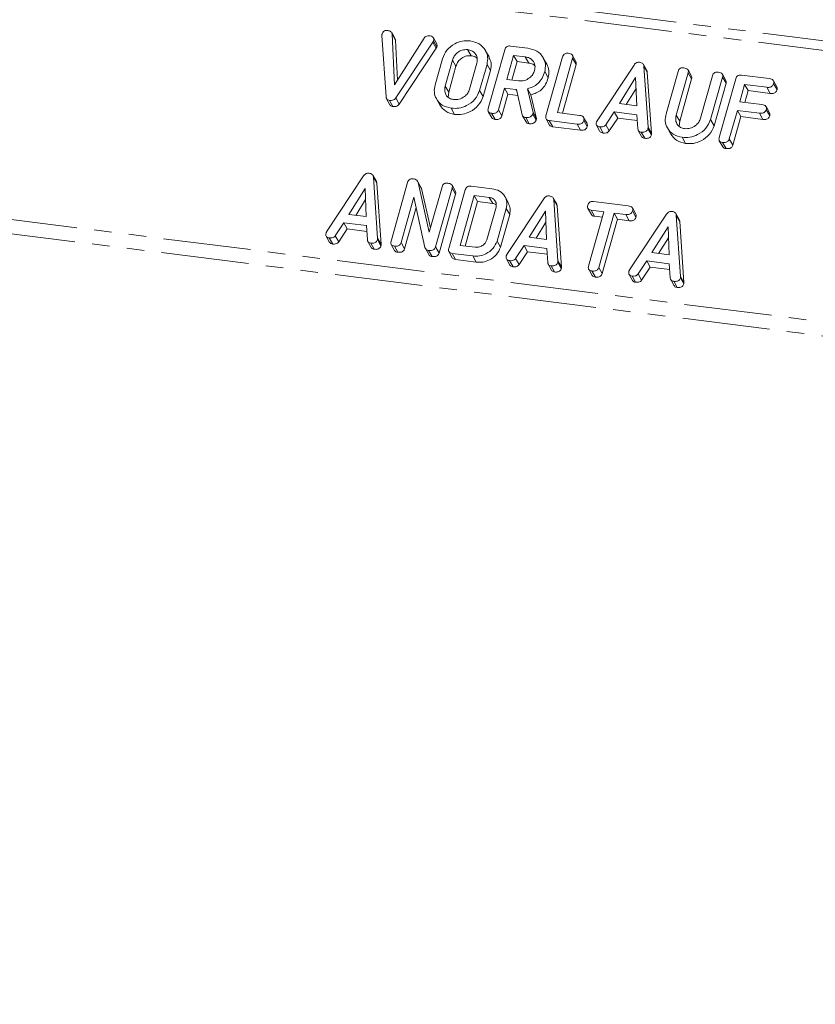
# Model space of a CAD drawing. Units: millimetres. Extents: x -2218 to 5977, y -4130 to -111.
# Drawn here: x -1159 to -1101, y -1032 to -961 of the extents above; entities that cross this region are included whole.
import ezdxf

# ---------------------------------------------------------------- set-up
doc = ezdxf.new("R2010")
doc.units = ezdxf.units.MM
doc.linetypes.add('PHANTOM', pattern=[12.7, 6.35, -1.27, 1.27, -1.27, 1.27, -1.27])

msp = doc.modelspace()

# ---------------------------------------------------------------- linework, layer by layer
at = {"color": 8, "linetype": 'PHANTOM', "lineweight": 18}
for p, q in [((-569.638, -1029), (-1276.811, -939.904)), ((-569.972, -1029.663), (-1277.145, -940.568)), ((-575.327, -1048.667), (-1282.5, -959.572)), ((-575.465, -1049.68), (-1282.639, -960.585)), ((-1129.106, -962.173), (-1128.856, -962.62)), ((-1127.677, -963.486), (-1127.427, -963.932)), ((-1128.208, -965.368), (-1127.958, -965.814)), ((-1123.077, -965.617), (-1123.002, -965.751)), ((-1111.449, -967.474), (-1111.199, -967.921)), ((-1113.495, -968.355), (-1113.245, -968.801)), ((-1133.115, -976.401), (-1132.865, -976.847)), ((-1126.207, -977.69), (-1125.957, -978.136)), ((-1120.033, -978.05), (-1119.783, -978.496)), ((-1111.14, -979.17), (-1110.89, -979.616))]:
    msp.add_line(p, q, dxfattribs=at)
at = {"color": 7, "linetype": 'Continuous', "lineweight": 18}
for p, q in [((-1132.503, -966.14), (-1132.806, -961.707)), ((-1131.842, -961.939), (-1132.092, -961.493)), ((-1132.063, -961.598), (-1131.897, -965.284)), ((-1132.063, -961.598), (-1131.813, -962.044)), ((-1128.819, -962.313), (-1129.069, -961.867)), ((-1131.897, -965.284), (-1129.737, -961.891)), ((-1131.813, -962.044), (-1131.682, -964.947)), ((-1129.106, -962.173), (-1131.8, -966.229)), ((-1129.057, -962.078), (-1128.807, -962.524)), ((-1123.476, -962.463), (-1122.221, -962.621)), ((-1128.856, -962.62), (-1131.55, -966.675)), ((-1126.587, -962.721), (-1126.337, -963.167)), ((-1125.031, -963.252), (-1125.281, -962.806)), ((-1125.089, -966.994), (-1123.887, -962.729)), ((-1123.243, -963.142), (-1123.734, -964.885)), ((-1122.397, -963.249), (-1123.243, -963.142)), ((-1123.243, -963.142), (-1122.993, -963.588)), ((-1122.397, -963.249), (-1122.147, -963.695)), ((-1120.9, -967.522), (-1119.698, -963.257)), ((-1118.723, -963.588), (-1118.973, -963.142)), ((-1128.945, -965.282), (-1128.411, -963.386)), ((-1127.677, -963.486), (-1128.208, -965.368)), ((-1127.427, -963.932), (-1127.958, -965.814)), ((-1126.444, -965.59), (-1125.914, -963.708)), ((-1125.177, -963.794), (-1125.711, -965.689)), ((-1125.177, -963.794), (-1124.927, -964.24)), ((-1122.993, -963.588), (-1123.371, -964.93)), ((-1122.147, -963.695), (-1122.993, -963.588)), ((-1120.842, -963.78), (-1121.092, -963.334)), ((-1118.963, -963.349), (-1120.075, -967.295)), ((-1118.713, -963.795), (-1119.712, -967.34)), ((-1118.963, -963.349), (-1118.713, -963.795)), ((-1117.195, -967.888), (-1114.506, -963.84)), ((-1113.584, -964.241), (-1113.834, -963.795)), ((-1113.798, -963.922), (-1113.495, -968.355)), ((-1113.798, -963.922), (-1113.548, -964.368)), ((-1124.927, -964.24), (-1125.461, -966.135)), ((-1120.987, -964.322), (-1120.737, -964.768)), ((-1113.548, -964.368), (-1113.245, -968.801)), ((-1112.187, -967.393), (-1111.319, -964.313)), ((-1110.584, -964.404), (-1111.449, -967.474)), ((-1110.345, -964.643), (-1110.595, -964.197)), ((-1110.584, -964.404), (-1110.334, -964.85)), ((-1109.685, -967.697), (-1108.82, -964.626)), ((-1108.086, -964.72), (-1108.953, -967.8)), ((-1107.846, -964.958), (-1108.096, -964.512)), ((-1108.086, -964.72), (-1107.836, -965.166)), ((-1106.713, -964.575), (-1104.698, -964.829)), ((-1123.734, -964.885), (-1122.888, -964.991)), ((-1114.396, -964.753), (-1115.573, -966.635)), ((-1114.318, -966.793), (-1114.396, -964.753)), ((-1110.334, -964.85), (-1111.199, -967.921)), ((-1107.836, -965.166), (-1108.703, -968.246)), ((-1108.332, -969.106), (-1107.13, -964.841)), ((-1106.485, -965.253), (-1106.839, -966.508)), ((-1104.875, -965.456), (-1106.485, -965.253)), ((-1106.485, -965.253), (-1106.235, -965.7)), ((-1104.148, -965.425), (-1104.398, -964.979)), ((-1104.388, -965.193), (-1104.138, -965.639)), ((-1127.958, -965.814), (-1127.989, -966.167)), ((-1125.711, -965.689), (-1125.461, -966.135)), ((-1123.91, -965.512), (-1124.355, -967.089)), ((-1123.66, -965.958), (-1124.105, -967.535)), ((-1123.077, -965.617), (-1123.91, -965.512)), ((-1123.91, -965.512), (-1123.66, -965.958)), ((-1122.935, -966.05), (-1123.66, -965.958)), ((-1122.622, -967.447), (-1123.031, -965.621)), ((-1122.242, -965.558), (-1121.825, -967.294)), ((-1122.242, -965.558), (-1121.992, -966.004)), ((-1121.992, -966.004), (-1121.575, -967.74)), ((-1114.366, -965.55), (-1115.083, -966.696)), ((-1106.235, -965.7), (-1106.476, -966.554)), ((-1104.625, -965.902), (-1106.235, -965.7)), ((-1104.875, -965.456), (-1104.625, -965.902)), ((-1132.465, -966.282), (-1132.215, -966.728)), ((-1132.25, -966.41), (-1132, -966.856)), ((-1131.8, -966.229), (-1131.55, -966.675)), ((-1128.846, -966.291), (-1128.596, -966.738)), ((-1115.573, -966.635), (-1114.318, -966.793)), ((-1106.839, -966.508), (-1105.229, -966.711)), ((-1104.679, -967.307), (-1104.929, -966.861)), ((-1127.785, -966.973), (-1127.535, -967.419)), ((-1125.081, -967.22), (-1124.831, -967.666)), ((-1124.845, -967.343), (-1124.595, -967.789)), ((-1124.355, -967.089), (-1124.105, -967.535)), ((-1122.591, -967.523), (-1122.341, -967.969)), ((-1121.825, -967.294), (-1121.855, -967.402)), ((-1121.855, -967.402), (-1121.605, -967.848)), ((-1121.825, -967.294), (-1121.575, -967.74)), ((-1120.075, -967.295), (-1118.465, -967.497)), ((-1115.943, -967.238), (-1116.563, -968.171)), ((-1114.308, -967.444), (-1115.943, -967.238)), ((-1115.943, -967.238), (-1115.693, -967.684)), ((-1114.237, -968.464), (-1114.308, -967.444)), ((-1107.016, -967.135), (-1107.597, -969.198)), ((-1106.766, -967.582), (-1107.347, -969.644)), ((-1105.406, -967.338), (-1107.016, -967.135)), ((-1107.016, -967.135), (-1106.766, -967.582)), ((-1105.156, -967.784), (-1106.766, -967.582)), ((-1105.406, -967.338), (-1105.156, -967.784)), ((-1104.919, -967.075), (-1104.669, -967.521)), ((-1122.359, -967.656), (-1122.109, -968.103)), ((-1121.575, -967.74), (-1121.605, -967.848)), ((-1120.891, -967.747), (-1120.641, -968.194)), ((-1118.641, -968.125), (-1120.656, -967.871)), ((-1120.656, -967.871), (-1120.406, -968.317)), ((-1118.641, -968.125), (-1118.391, -968.571)), ((-1117.915, -968.093), (-1118.165, -967.647)), ((-1118.155, -967.861), (-1117.905, -968.307)), ((-1117.231, -968.208), (-1116.981, -968.654)), ((-1116.563, -968.171), (-1116.313, -968.617)), ((-1115.693, -967.684), (-1116.313, -968.617)), ((-1114.279, -967.862), (-1115.693, -967.684)), ((-1111.199, -967.921), (-1111.232, -968.277)), ((-1108.953, -967.8), (-1108.703, -968.246)), ((-1118.391, -968.571), (-1120.406, -968.317)), ((-1116.999, -968.332), (-1116.749, -968.778)), ((-1114.207, -968.583), (-1113.957, -969.029)), ((-1113.987, -968.711), (-1113.737, -969.157)), ((-1113.502, -968.454), (-1113.252, -968.9)), ((-1112.088, -968.403), (-1111.838, -968.849)), ((-1111.028, -969.084), (-1110.778, -969.53)), ((-1108.323, -969.331), (-1108.073, -969.777)), ((-1108.088, -969.454), (-1107.838, -969.901)), ((-1107.597, -969.198), (-1107.347, -969.644)), ((-1133.204, -972.287), (-1133.454, -971.841)), ((-1136.815, -975.935), (-1134.126, -971.887)), ((-1133.418, -971.968), (-1133.115, -976.401)), ((-1133.418, -971.968), (-1133.168, -972.414)), ((-1133.168, -972.414), (-1132.865, -976.847)), ((-1132.141, -976.624), (-1130.939, -972.359)), ((-1129.967, -972.718), (-1130.217, -972.271)), ((-1130.178, -972.359), (-1129.365, -975.955)), ((-1130.178, -972.359), (-1129.928, -972.806)), ((-1127.466, -973.005), (-1127.716, -972.558)), ((-1134.016, -972.8), (-1135.193, -974.681)), ((-1133.938, -974.839), (-1134.016, -972.8)), ((-1129.978, -972.724), (-1129.928, -972.806)), ((-1129.928, -972.806), (-1129.282, -975.661)), ((-1129.365, -975.955), (-1128.44, -972.674)), ((-1127.705, -972.767), (-1128.907, -977.032)), ((-1127.455, -973.213), (-1128.657, -977.478)), ((-1127.952, -977.152), (-1126.75, -972.887)), ((-1127.705, -972.767), (-1127.455, -973.213)), ((-1126.105, -973.3), (-1127.127, -976.925)), ((-1126.338, -972.621), (-1124.832, -972.811)), ((-1125.012, -973.438), (-1126.105, -973.3)), ((-1126.105, -973.3), (-1125.855, -973.746)), ((-1133.985, -973.597), (-1134.703, -974.743)), ((-1130.481, -973.433), (-1131.406, -976.717)), ((-1129.68, -977.072), (-1130.481, -973.433)), ((-1125.855, -973.746), (-1126.764, -976.97)), ((-1124.762, -973.884), (-1125.855, -973.746)), ((-1125.012, -973.438), (-1124.762, -973.884)), ((-1123.621, -973.855), (-1123.871, -973.409)), ((-1123.733, -977.583), (-1121.044, -973.535)), ((-1120.121, -973.936), (-1120.371, -973.489)), ((-1120.335, -973.616), (-1120.033, -978.05)), ((-1120.335, -973.616), (-1120.085, -974.063)), ((-1117.451, -973.741), (-1114.929, -974.058)), ((-1135.193, -974.681), (-1133.938, -974.839)), ((-1130.316, -974.182), (-1131.156, -977.163)), ((-1125.183, -976.511), (-1124.52, -974.158)), ((-1123.783, -974.242), (-1124.451, -976.612)), ((-1123.533, -974.688), (-1124.201, -977.058)), ((-1123.783, -974.242), (-1123.533, -974.688)), ((-1120.933, -974.448), (-1122.111, -976.329)), ((-1120.855, -976.488), (-1120.933, -974.448)), ((-1120.085, -974.063), (-1119.783, -978.496)), ((-1117.856, -974.247), (-1117.606, -974.693)), ((-1117.809, -978.431), (-1116.698, -974.485)), ((-1116.698, -974.485), (-1117.628, -974.368)), ((-1117.628, -974.368), (-1117.378, -974.814)), ((-1115.963, -974.578), (-1117.075, -978.524)), ((-1115.106, -974.686), (-1115.963, -974.578)), ((-1115.963, -974.578), (-1115.713, -975.024)), ((-1115.106, -974.686), (-1114.856, -975.132)), ((-1114.84, -978.704), (-1112.151, -974.655)), ((-1114.379, -974.654), (-1114.629, -974.208)), ((-1114.619, -974.422), (-1114.369, -974.868)), ((-1111.228, -975.056), (-1111.478, -974.61)), ((-1135.563, -975.284), (-1136.183, -976.218)), ((-1133.927, -975.49), (-1135.563, -975.284)), ((-1135.563, -975.284), (-1135.313, -975.73)), ((-1120.903, -975.245), (-1121.62, -976.391)), ((-1116.81, -974.886), (-1117.378, -974.814)), ((-1115.713, -975.024), (-1116.825, -978.97)), ((-1114.856, -975.132), (-1115.713, -975.024)), ((-1111.442, -974.737), (-1111.14, -979.17)), ((-1111.442, -974.737), (-1111.192, -975.183)), ((-1111.192, -975.183), (-1110.89, -979.616)), ((-1135.313, -975.73), (-1135.933, -976.664)), ((-1133.899, -975.909), (-1135.313, -975.73)), ((-1133.857, -976.511), (-1133.927, -975.49)), ((-1112.04, -975.568), (-1113.218, -977.45)), ((-1111.962, -977.608), (-1112.04, -975.568)), ((-1136.851, -976.255), (-1136.601, -976.701)), ((-1136.619, -976.378), (-1136.369, -976.824)), ((-1136.183, -976.218), (-1135.933, -976.664)), ((-1133.826, -976.63), (-1133.576, -977.076)), ((-1133.607, -976.758), (-1133.357, -977.204)), ((-1133.122, -976.501), (-1132.872, -976.947)), ((-1132.133, -976.85), (-1131.883, -977.296)), ((-1131.406, -976.717), (-1131.156, -977.163)), ((-1124.451, -976.612), (-1124.201, -977.058)), ((-1122.111, -976.329), (-1120.855, -976.488)), ((-1112.01, -976.365), (-1112.727, -977.512)), ((-1131.897, -976.973), (-1131.647, -977.419)), ((-1129.648, -977.145), (-1129.398, -977.592)), ((-1129.414, -977.286), (-1129.164, -977.732)), ((-1128.907, -977.032), (-1128.657, -977.478)), ((-1127.945, -977.377), (-1127.695, -977.823)), ((-1126.207, -977.69), (-1127.713, -977.5)), ((-1127.713, -977.5), (-1127.463, -977.946)), ((-1127.127, -976.925), (-1126.033, -977.062)), ((-1122.48, -976.932), (-1123.1, -977.866)), ((-1122.23, -977.379), (-1122.85, -978.312)), ((-1120.845, -977.139), (-1122.48, -976.932)), ((-1122.48, -976.932), (-1122.23, -977.379)), ((-1120.816, -977.557), (-1122.23, -977.379)), ((-1120.775, -978.159), (-1120.845, -977.139)), ((-1113.218, -977.45), (-1111.962, -977.608)), ((-1125.957, -978.136), (-1127.463, -977.946)), ((-1123.768, -977.903), (-1123.518, -978.349)), ((-1123.537, -978.026), (-1123.287, -978.473)), ((-1123.1, -977.866), (-1122.85, -978.312)), ((-1120.744, -978.278), (-1120.494, -978.724)), ((-1120.039, -978.149), (-1119.789, -978.595)), ((-1113.587, -978.053), (-1114.207, -978.986)), ((-1111.952, -978.259), (-1113.587, -978.053)), ((-1113.587, -978.053), (-1113.337, -978.499)), ((-1111.882, -979.279), (-1111.952, -978.259)), ((-1120.524, -978.406), (-1120.274, -978.852)), ((-1117.8, -978.658), (-1117.55, -979.105)), ((-1117.565, -978.779), (-1117.315, -979.225)), ((-1117.075, -978.524), (-1116.825, -978.97)), ((-1114.207, -978.986), (-1113.957, -979.433)), ((-1113.337, -978.499), (-1113.957, -979.433)), ((-1111.923, -978.677), (-1113.337, -978.499)), ((-1114.875, -979.023), (-1114.625, -979.469)), ((-1114.643, -979.147), (-1114.393, -979.593)), ((-1111.851, -979.398), (-1111.601, -979.844)), ((-1111.631, -979.526), (-1111.381, -979.973)), ((-1111.146, -979.269), (-1110.896, -979.716))]:
    msp.add_line(p, q, dxfattribs=at)
for points, knots in [([(-1132.806, -961.707), (-1132.805, -961.689), (-1132.804, -961.655), (-1132.796, -961.622), (-1132.793, -961.607)], [0, 0, 0, 0, 0.559723, 1, 1, 1, 1]), ([(-1132.793, -961.607), (-1132.777, -961.561), (-1132.745, -961.469), (-1132.632, -961.365), (-1132.499, -961.332), (-1132.421, -961.338), (-1132.382, -961.341)], [0, 0, 0, 0, 0.280563, 0.558408, 0.779003, 1, 1, 1, 1]), ([(-1132.382, -961.341), (-1132.338, -961.348), (-1132.251, -961.363), (-1132.146, -961.419), (-1132.078, -961.502), (-1132.068, -961.566), (-1132.063, -961.598)], [0, 0, 0, 0, 0.280543, 0.560285, 0.780144, 1, 1, 1, 1]), ([(-1129.737, -961.891), (-1129.713, -961.859), (-1129.665, -961.796), (-1129.535, -961.716), (-1129.432, -961.719), (-1129.369, -961.721)], [0, 0, 0, 0, 0.281112, 0.561385, 1, 1, 1, 1]), ([(-1129.369, -961.721), (-1129.315, -961.73), (-1129.208, -961.748), (-1129.078, -961.826), (-1129.032, -961.954), (-1129.049, -962.037), (-1129.057, -962.078)], [0, 0, 0, 0, 0.280887, 0.560236, 0.779793, 1, 1, 1, 1]), ([(-1131.844, -961.941), (-1131.841, -961.944), (-1131.818, -961.972), (-1131.815, -962.011), (-1131.813, -962.044)], [0, 0, 0, 0, 0.12398, 1, 1, 1, 1]), ([(-1129.057, -962.078), (-1129.064, -962.096), (-1129.077, -962.129), (-1129.097, -962.16), (-1129.106, -962.173)], [0, 0, 0, 0, 0.559768, 1, 1, 1, 1]), ([(-1128.807, -962.524), (-1128.814, -962.543), (-1128.827, -962.576), (-1128.847, -962.606), (-1128.856, -962.62)], [0, 0, 0, 0, 0.559768, 1, 1, 1, 1]), ([(-1128.825, -962.316), (-1128.811, -962.343), (-1128.78, -962.408), (-1128.797, -962.482), (-1128.807, -962.524)], [0, 0, 0, 0, 0.435574, 1, 1, 1, 1]), ([(-1128.411, -963.386), (-1128.321, -963.169), (-1128.141, -962.735), (-1127.572, -962.305), (-1126.971, -962.069), (-1126.597, -962.085), (-1126.41, -962.093)], [0, 0, 0, 0, 0.279504, 0.55928, 0.779623, 1, 1, 1, 1]), ([(-1126.41, -962.093), (-1126.177, -962.146), (-1125.713, -962.251), (-1125.29, -962.721), (-1125.083, -963.255), (-1125.145, -963.614), (-1125.177, -963.794)], [0, 0, 0, 0, 0.279907, 0.559537, 0.779815, 1, 1, 1, 1]), ([(-1123.887, -962.729), (-1123.871, -962.683), (-1123.839, -962.591), (-1123.726, -962.487), (-1123.593, -962.454), (-1123.515, -962.46), (-1123.476, -962.463)], [0, 0, 0, 0, 0.280563, 0.558408, 0.779003, 1, 1, 1, 1]), ([(-1126.587, -962.721), (-1126.722, -962.723), (-1126.992, -962.726), (-1127.338, -962.932), (-1127.576, -963.197), (-1127.643, -963.389), (-1127.677, -963.486)], [0, 0, 0, 0, 0.279288, 0.55915, 0.779392, 1, 1, 1, 1]), ([(-1126.337, -963.167), (-1126.472, -963.169), (-1126.742, -963.172), (-1127.088, -963.378), (-1127.326, -963.643), (-1127.393, -963.835), (-1127.427, -963.932)], [0, 0, 0, 0, 0.279288, 0.55915, 0.779392, 1, 1, 1, 1]), ([(-1125.914, -963.708), (-1125.893, -963.577), (-1125.851, -963.316), (-1126.022, -963), (-1126.274, -962.787), (-1126.482, -962.743), (-1126.587, -962.721)], [0, 0, 0, 0, 0.279656, 0.559345, 0.779527, 1, 1, 1, 1]), ([(-1125.894, -963.368), (-1125.939, -963.327), (-1126.058, -963.217), (-1126.23, -963.186), (-1126.337, -963.167)], [0, 0, 0, 0, 0.380857, 1, 1, 1, 1]), ([(-1125.037, -963.254), (-1124.969, -963.402), (-1124.827, -963.708), (-1124.893, -964.059), (-1124.927, -964.24)], [0, 0, 0, 0, 0.48424, 1, 1, 1, 1]), ([(-1121.724, -964.236), (-1121.703, -964.105), (-1121.661, -963.843), (-1121.832, -963.527), (-1122.085, -963.315), (-1122.293, -963.271), (-1122.397, -963.249)], [0, 0, 0, 0, 0.279656, 0.559345, 0.779527, 1, 1, 1, 1]), ([(-1122.221, -962.621), (-1121.988, -962.674), (-1121.523, -962.778), (-1121.1, -963.248), (-1120.894, -963.782), (-1120.956, -964.142), (-1120.987, -964.322)], [0, 0, 0, 0, 0.279907, 0.559537, 0.779815, 1, 1, 1, 1]), ([(-1119.698, -963.257), (-1119.682, -963.21), (-1119.65, -963.117), (-1119.533, -963.014), (-1119.399, -962.982), (-1119.32, -962.988), (-1119.281, -962.992)], [0, 0, 0, 0, 0.28069, 0.558482, 0.779094, 1, 1, 1, 1]), ([(-1119.281, -962.992), (-1119.226, -963.001), (-1119.118, -963.02), (-1118.987, -963.096), (-1118.936, -963.224), (-1118.954, -963.307), (-1118.963, -963.349)], [0, 0, 0, 0, 0.280919, 0.560343, 0.779744, 1, 1, 1, 1]), ([(-1121.705, -963.896), (-1121.75, -963.854), (-1121.868, -963.745), (-1122.041, -963.714), (-1122.147, -963.695)], [0, 0, 0, 0, 0.380857, 1, 1, 1, 1]), ([(-1120.848, -963.782), (-1120.779, -963.93), (-1120.638, -964.236), (-1120.704, -964.587), (-1120.737, -964.768)], [0, 0, 0, 0, 0.48424, 1, 1, 1, 1]), ([(-1118.73, -963.591), (-1118.717, -963.617), (-1118.685, -963.679), (-1118.702, -963.752), (-1118.713, -963.795)], [0, 0, 0, 0, 0.420363, 1, 1, 1, 1]), ([(-1114.506, -963.84), (-1114.481, -963.806), (-1114.429, -963.737), (-1114.326, -963.667), (-1114.216, -963.636), (-1114.15, -963.64), (-1114.118, -963.642)], [0, 0, 0, 0, 0.280377, 0.559971, 0.780006, 1, 1, 1, 1]), ([(-1114.118, -963.642), (-1114.072, -963.65), (-1113.982, -963.666), (-1113.875, -963.729), (-1113.813, -963.821), (-1113.803, -963.888), (-1113.798, -963.922)], [0, 0, 0, 0, 0.280335, 0.559983, 0.779865, 1, 1, 1, 1]), ([(-1122.888, -964.991), (-1122.749, -964.994), (-1122.469, -964.999), (-1122.101, -964.799), (-1121.837, -964.536), (-1121.762, -964.336), (-1121.724, -964.236)], [0, 0, 0, 0, 0.279682, 0.55935, 0.779537, 1, 1, 1, 1]), ([(-1120.987, -964.322), (-1121.041, -964.479), (-1121.148, -964.793), (-1121.455, -965.181), (-1121.841, -965.44), (-1122.108, -965.518), (-1122.242, -965.558)], [0, 0, 0, 0, 0.280365, 0.55984, 0.77977, 1, 1, 1, 1]), ([(-1113.588, -964.243), (-1113.581, -964.252), (-1113.555, -964.288), (-1113.551, -964.333), (-1113.548, -964.368)], [0, 0, 0, 0, 0.246477, 1, 1, 1, 1]), ([(-1111.319, -964.313), (-1111.303, -964.266), (-1111.271, -964.172), (-1111.154, -964.069), (-1111.02, -964.038), (-1110.941, -964.044), (-1110.902, -964.047)], [0, 0, 0, 0, 0.28069, 0.558482, 0.779094, 1, 1, 1, 1]), ([(-1110.902, -964.047), (-1110.848, -964.057), (-1110.739, -964.075), (-1110.608, -964.152), (-1110.558, -964.279), (-1110.575, -964.363), (-1110.584, -964.404)], [0, 0, 0, 0, 0.280919, 0.560343, 0.779744, 1, 1, 1, 1]), ([(-1110.351, -964.646), (-1110.338, -964.672), (-1110.306, -964.735), (-1110.324, -964.808), (-1110.334, -964.85)], [0, 0, 0, 0, 0.420363, 1, 1, 1, 1]), ([(-1108.82, -964.626), (-1108.804, -964.58), (-1108.772, -964.486), (-1108.655, -964.384), (-1108.521, -964.353), (-1108.443, -964.359), (-1108.403, -964.362)], [0, 0, 0, 0, 0.280643, 0.55852, 0.779119, 1, 1, 1, 1]), ([(-1108.403, -964.362), (-1108.349, -964.371), (-1108.24, -964.39), (-1108.108, -964.467), (-1108.06, -964.595), (-1108.077, -964.678), (-1108.086, -964.72)], [0, 0, 0, 0, 0.2809422, 0.5603937, 0.7797625, 1, 1, 1, 1]), ([(-1107.13, -964.841), (-1107.114, -964.794), (-1107.082, -964.7), (-1106.965, -964.597), (-1106.831, -964.565), (-1106.752, -964.572), (-1106.713, -964.575)], [0, 0, 0, 0, 0.28069, 0.558482, 0.779094, 1, 1, 1, 1]), ([(-1127.785, -966.973), (-1128.01, -966.918), (-1128.462, -966.808), (-1128.862, -966.337), (-1129.042, -965.808), (-1128.977, -965.457), (-1128.945, -965.282)], [0, 0, 0, 0, 0.2796164, 0.5593638, 0.7796186, 1, 1, 1, 1]), ([(-1128.208, -965.368), (-1128.231, -965.493), (-1128.278, -965.743), (-1128.137, -966.058), (-1127.906, -966.274), (-1127.707, -966.322), (-1127.608, -966.345)], [0, 0, 0, 0, 0.279945, 0.559259, 0.779759, 1, 1, 1, 1]), ([(-1120.737, -964.768), (-1120.791, -964.925), (-1120.898, -965.239), (-1121.205, -965.627), (-1121.591, -965.886), (-1121.858, -965.965), (-1121.992, -966.004)], [0, 0, 0, 0, 0.280365, 0.55984, 0.77977, 1, 1, 1, 1]), ([(-1107.853, -964.961), (-1107.839, -964.987), (-1107.808, -965.05), (-1107.825, -965.124), (-1107.836, -965.166)], [0, 0, 0, 0, 0.422656, 1, 1, 1, 1]), ([(-1104.388, -965.193), (-1104.4, -965.227), (-1104.424, -965.297), (-1104.5, -965.388), (-1104.656, -965.47), (-1104.785, -965.462), (-1104.875, -965.456)], [0, 0, 0, 0, 0.187429, 0.374616, 0.561334, 1, 1, 1, 1]), ([(-1104.698, -964.829), (-1104.644, -964.838), (-1104.535, -964.856), (-1104.407, -964.938), (-1104.362, -965.068), (-1104.38, -965.151), (-1104.388, -965.193)], [0, 0, 0, 0, 0.280997, 0.560138, 0.779643, 1, 1, 1, 1]), ([(-1104.154, -965.427), (-1104.141, -965.456), (-1104.11, -965.521), (-1104.128, -965.596), (-1104.138, -965.639)], [0, 0, 0, 0, 0.437568, 1, 1, 1, 1]), ([(-1132.25, -966.41), (-1132.289, -966.402), (-1132.368, -966.386), (-1132.476, -966.296), (-1132.493, -966.199), (-1132.503, -966.14)], [0, 0, 0, 0, 0.28068, 0.560904, 1, 1, 1, 1]), ([(-1125.711, -965.689), (-1125.807, -965.91), (-1125.999, -966.352), (-1126.592, -966.781), (-1127.212, -967.002), (-1127.594, -966.983), (-1127.785, -966.973)], [0, 0, 0, 0, 0.279192, 0.559097, 0.779436, 1, 1, 1, 1]), ([(-1127.608, -966.345), (-1127.468, -966.348), (-1127.188, -966.353), (-1126.821, -966.154), (-1126.557, -965.89), (-1126.481, -965.69), (-1126.444, -965.59)], [0, 0, 0, 0, 0.279682, 0.55935, 0.779537, 1, 1, 1, 1]), ([(-1125.461, -966.135), (-1125.557, -966.356), (-1125.749, -966.798), (-1126.342, -967.227), (-1126.962, -967.449), (-1127.344, -967.429), (-1127.535, -967.419)], [0, 0, 0, 0, 0.279192, 0.559097, 0.779436, 1, 1, 1, 1]), ([(-1123.031, -965.621), (-1123.033, -965.621), (-1123.048, -965.621), (-1123.063, -965.619), (-1123.077, -965.617)], [0, 0, 0, 0, 0.12557, 1, 1, 1, 1]), ([(-1104.138, -965.639), (-1104.15, -965.674), (-1104.174, -965.743), (-1104.25, -965.834), (-1104.406, -965.916), (-1104.535, -965.908), (-1104.625, -965.902)], [0, 0, 0, 0, 0.1874291, 0.3746156, 0.5613342, 1, 1, 1, 1]), ([(-1131.8, -966.229), (-1131.83, -966.267), (-1131.889, -966.343), (-1132.055, -966.42), (-1132.176, -966.414), (-1132.25, -966.41)], [0, 0, 0, 0, 0.280728, 0.560533, 1, 1, 1, 1]), ([(-1132, -966.856), (-1132.038, -966.848), (-1132.116, -966.831), (-1132.193, -966.779), (-1132.206, -966.734), (-1132.208, -966.725)], [0, 0, 0, 0, 0.445138, 0.889553, 1, 1, 1, 1]), ([(-1131.55, -966.675), (-1131.58, -966.713), (-1131.639, -966.789), (-1131.805, -966.866), (-1131.926, -966.86), (-1132, -966.856)], [0, 0, 0, 0, 0.280728, 0.560533, 1, 1, 1, 1]), ([(-1127.535, -967.419), (-1127.764, -967.366), (-1128.218, -967.261), (-1128.469, -966.91), (-1128.593, -966.736)], [0, 0, 0, 0, 0.504587, 1, 1, 1, 1]), ([(-1105.229, -966.711), (-1105.174, -966.72), (-1105.065, -966.738), (-1104.937, -966.82), (-1104.892, -966.95), (-1104.91, -967.033), (-1104.919, -967.075)], [0, 0, 0, 0, 0.280997, 0.560138, 0.779643, 1, 1, 1, 1]), ([(-1124.845, -967.343), (-1124.894, -967.334), (-1124.991, -967.317), (-1125.093, -967.226), (-1125.114, -967.106), (-1125.098, -967.032), (-1125.089, -966.994)], [0, 0, 0, 0, 0.280562, 0.558819, 0.778919, 1, 1, 1, 1]), ([(-1124.355, -967.089), (-1124.367, -967.124), (-1124.391, -967.193), (-1124.469, -967.283), (-1124.628, -967.359), (-1124.755, -967.35), (-1124.845, -967.343)], [0, 0, 0, 0, 0.186998, 0.37391, 0.561067, 1, 1, 1, 1]), ([(-1124.105, -967.535), (-1124.117, -967.57), (-1124.141, -967.639), (-1124.219, -967.729), (-1124.378, -967.806), (-1124.505, -967.796), (-1124.595, -967.789)], [0, 0, 0, 0, 0.186998, 0.37391, 0.561067, 1, 1, 1, 1]), ([(-1122.359, -967.656), (-1122.393, -967.65), (-1122.463, -967.637), (-1122.57, -967.574), (-1122.602, -967.495), (-1122.622, -967.447)], [0, 0, 0, 0, 0.280851, 0.561627, 1, 1, 1, 1]), ([(-1121.855, -967.402), (-1121.883, -967.449), (-1121.939, -967.545), (-1122.126, -967.656), (-1122.271, -967.656), (-1122.359, -967.656)], [0, 0, 0, 0, 0.278465, 0.560357, 1, 1, 1, 1]), ([(-1120.656, -967.871), (-1120.705, -967.862), (-1120.802, -967.844), (-1120.904, -967.754), (-1120.925, -967.634), (-1120.908, -967.559), (-1120.9, -967.522)], [0, 0, 0, 0, 0.280562, 0.5588186, 0.7789186, 1, 1, 1, 1]), ([(-1118.465, -967.497), (-1118.41, -967.507), (-1118.301, -967.525), (-1118.173, -967.607), (-1118.128, -967.736), (-1118.146, -967.82), (-1118.155, -967.861)], [0, 0, 0, 0, 0.280997, 0.560138, 0.779643, 1, 1, 1, 1]), ([(-1111.028, -969.084), (-1111.253, -969.029), (-1111.704, -968.919), (-1112.105, -968.448), (-1112.285, -967.919), (-1112.22, -967.568), (-1112.187, -967.393)], [0, 0, 0, 0, 0.279616, 0.559364, 0.779619, 1, 1, 1, 1]), ([(-1111.449, -967.474), (-1111.473, -967.6), (-1111.52, -967.852), (-1111.379, -968.166), (-1111.15, -968.386), (-1110.95, -968.433), (-1110.851, -968.457)], [0, 0, 0, 0, 0.2802, 0.559623, 0.779931, 1, 1, 1, 1]), ([(-1104.919, -967.075), (-1104.931, -967.11), (-1104.954, -967.179), (-1105.031, -967.27), (-1105.187, -967.352), (-1105.315, -967.344), (-1105.406, -967.338)], [0, 0, 0, 0, 0.187429, 0.374616, 0.561334, 1, 1, 1, 1]), ([(-1104.669, -967.521), (-1104.681, -967.556), (-1104.704, -967.625), (-1104.781, -967.716), (-1104.937, -967.798), (-1105.065, -967.79), (-1105.156, -967.784)], [0, 0, 0, 0, 0.187429, 0.374616, 0.561334, 1, 1, 1, 1]), ([(-1104.685, -967.309), (-1104.671, -967.338), (-1104.64, -967.403), (-1104.658, -967.478), (-1104.669, -967.521)], [0, 0, 0, 0, 0.437568, 1, 1, 1, 1]), ([(-1124.595, -967.789), (-1124.645, -967.781), (-1124.742, -967.766), (-1124.801, -967.697), (-1124.828, -967.664)], [0, 0, 0, 0, 0.5192048, 1, 1, 1, 1]), ([(-1122.109, -968.103), (-1122.143, -968.096), (-1122.212, -968.082), (-1122.298, -968.038), (-1122.322, -967.986), (-1122.332, -967.964)], [0, 0, 0, 0, 0.3670442, 0.7339894, 1, 1, 1, 1]), ([(-1121.605, -967.848), (-1121.633, -967.896), (-1121.689, -967.992), (-1121.876, -968.102), (-1122.021, -968.103), (-1122.109, -968.103)], [0, 0, 0, 0, 0.278465, 0.560357, 1, 1, 1, 1]), ([(-1120.406, -968.317), (-1120.456, -968.309), (-1120.553, -968.294), (-1120.611, -968.225), (-1120.639, -968.192)], [0, 0, 0, 0, 0.519205, 1, 1, 1, 1]), ([(-1118.155, -967.861), (-1118.166, -967.896), (-1118.19, -967.966), (-1118.267, -968.057), (-1118.423, -968.139), (-1118.551, -968.131), (-1118.641, -968.125)], [0, 0, 0, 0, 0.187429, 0.374616, 0.561334, 1, 1, 1, 1]), ([(-1117.905, -968.307), (-1117.916, -968.342), (-1117.94, -968.412), (-1118.017, -968.503), (-1118.173, -968.585), (-1118.301, -968.577), (-1118.391, -968.571)], [0, 0, 0, 0, 0.187429, 0.374616, 0.561334, 1, 1, 1, 1]), ([(-1117.92, -968.096), (-1117.907, -968.124), (-1117.876, -968.19), (-1117.894, -968.265), (-1117.905, -968.307)], [0, 0, 0, 0, 0.437568, 1, 1, 1, 1]), ([(-1116.999, -968.332), (-1117.048, -968.323), (-1117.144, -968.305), (-1117.244, -968.213), (-1117.263, -968.094), (-1117.246, -968.02), (-1117.238, -967.984)], [0, 0, 0, 0, 0.280531, 0.558946, 0.779232, 1, 1, 1, 1]), ([(-1117.238, -967.984), (-1117.231, -967.965), (-1117.22, -967.933), (-1117.203, -967.902), (-1117.195, -967.888)], [0, 0, 0, 0, 0.559857, 1, 1, 1, 1]), ([(-1116.563, -968.171), (-1116.592, -968.207), (-1116.651, -968.278), (-1116.814, -968.344), (-1116.929, -968.336), (-1116.999, -968.332)], [0, 0, 0, 0, 0.27963, 0.559709, 1, 1, 1, 1]), ([(-1108.953, -967.8), (-1109.049, -968.021), (-1109.241, -968.463), (-1109.835, -968.892), (-1110.455, -969.114), (-1110.837, -969.094), (-1111.028, -969.084)], [0, 0, 0, 0, 0.279192, 0.559097, 0.779436, 1, 1, 1, 1]), ([(-1110.851, -968.457), (-1110.71, -968.459), (-1110.43, -968.464), (-1110.062, -968.263), (-1109.798, -967.998), (-1109.723, -967.797), (-1109.685, -967.697)], [0, 0, 0, 0, 0.2796743, 0.5593069, 0.7795075, 1, 1, 1, 1]), ([(-1108.703, -968.246), (-1108.799, -968.467), (-1108.991, -968.91), (-1109.585, -969.338), (-1110.205, -969.56), (-1110.587, -969.54), (-1110.778, -969.53)], [0, 0, 0, 0, 0.279192, 0.559097, 0.779436, 1, 1, 1, 1]), ([(-1116.749, -968.778), (-1116.799, -968.77), (-1116.895, -968.754), (-1116.951, -968.685), (-1116.978, -968.652)], [0, 0, 0, 0, 0.520725, 1, 1, 1, 1]), ([(-1116.313, -968.617), (-1116.342, -968.653), (-1116.401, -968.725), (-1116.564, -968.79), (-1116.679, -968.782), (-1116.749, -968.778)], [0, 0, 0, 0, 0.27963, 0.559709, 1, 1, 1, 1]), ([(-1113.987, -968.711), (-1114.025, -968.704), (-1114.099, -968.69), (-1114.208, -968.612), (-1114.226, -968.52), (-1114.237, -968.464)], [0, 0, 0, 0, 0.2814823, 0.5621103, 1, 1, 1, 1]), ([(-1113.502, -968.454), (-1113.514, -968.489), (-1113.537, -968.557), (-1113.614, -968.647), (-1113.771, -968.725), (-1113.898, -968.717), (-1113.987, -968.711)], [0, 0, 0, 0, 0.187209, 0.374324, 0.561364, 1, 1, 1, 1]), ([(-1113.252, -968.9), (-1113.264, -968.935), (-1113.287, -969.004), (-1113.364, -969.094), (-1113.521, -969.172), (-1113.648, -969.163), (-1113.737, -969.157)], [0, 0, 0, 0, 0.187209, 0.374324, 0.561364, 1, 1, 1, 1]), ([(-1113.495, -968.355), (-1113.494, -968.373), (-1113.493, -968.406), (-1113.499, -968.439), (-1113.502, -968.454)], [0, 0, 0, 0, 0.559556, 1, 1, 1, 1]), ([(-1113.245, -968.801), (-1113.244, -968.819), (-1113.243, -968.852), (-1113.249, -968.886), (-1113.252, -968.9)], [0, 0, 0, 0, 0.559556, 1, 1, 1, 1]), ([(-1110.778, -969.53), (-1111.007, -969.477), (-1111.461, -969.372), (-1111.712, -969.021), (-1111.836, -968.847)], [0, 0, 0, 0, 0.504587, 1, 1, 1, 1]), ([(-1113.737, -969.157), (-1113.774, -969.15), (-1113.847, -969.135), (-1113.929, -969.087), (-1113.943, -969.039), (-1113.946, -969.025)], [0, 0, 0, 0, 0.417083, 0.8329, 1, 1, 1, 1]), ([(-1108.088, -969.454), (-1108.137, -969.445), (-1108.234, -969.428), (-1108.336, -969.337), (-1108.357, -969.217), (-1108.34, -969.143), (-1108.332, -969.106)], [0, 0, 0, 0, 0.280562, 0.558819, 0.778919, 1, 1, 1, 1]), ([(-1107.597, -969.198), (-1107.609, -969.233), (-1107.633, -969.302), (-1107.711, -969.393), (-1107.87, -969.469), (-1107.998, -969.461), (-1108.088, -969.454)], [0, 0, 0, 0, 0.187111, 0.374065, 0.561233, 1, 1, 1, 1]), ([(-1107.347, -969.644), (-1107.359, -969.679), (-1107.383, -969.748), (-1107.461, -969.839), (-1107.62, -969.916), (-1107.748, -969.907), (-1107.838, -969.901)], [0, 0, 0, 0, 0.1871108, 0.3740652, 0.5612328, 1, 1, 1, 1]), ([(-1107.838, -969.901), (-1107.888, -969.893), (-1107.985, -969.877), (-1108.043, -969.808), (-1108.071, -969.775)], [0, 0, 0, 0, 0.5192048, 1, 1, 1, 1]), ([(-1134.126, -971.887), (-1134.1, -971.852), (-1134.049, -971.784), (-1133.946, -971.714), (-1133.836, -971.683), (-1133.77, -971.687), (-1133.737, -971.689)], [0, 0, 0, 0, 0.280377, 0.559971, 0.780006, 1, 1, 1, 1]), ([(-1133.737, -971.689), (-1133.692, -971.697), (-1133.601, -971.712), (-1133.495, -971.776), (-1133.433, -971.868), (-1133.423, -971.935), (-1133.418, -971.968)], [0, 0, 0, 0, 0.280335, 0.559983, 0.779865, 1, 1, 1, 1]), ([(-1133.208, -972.29), (-1133.201, -972.298), (-1133.175, -972.334), (-1133.171, -972.38), (-1133.168, -972.414)], [0, 0, 0, 0, 0.246477, 1, 1, 1, 1]), ([(-1130.939, -972.359), (-1130.922, -972.312), (-1130.889, -972.217), (-1130.768, -972.114), (-1130.631, -972.085), (-1130.552, -972.092), (-1130.512, -972.095)], [0, 0, 0, 0, 0.280637, 0.558203, 0.778986, 1, 1, 1, 1]), ([(-1130.512, -972.095), (-1130.468, -972.103), (-1130.38, -972.12), (-1130.249, -972.203), (-1130.205, -972.3), (-1130.178, -972.359)], [0, 0, 0, 0, 0.280559, 0.561319, 1, 1, 1, 1]), ([(-1128.44, -972.674), (-1128.424, -972.627), (-1128.392, -972.534), (-1128.275, -972.431), (-1128.141, -972.399), (-1128.062, -972.406), (-1128.023, -972.409)], [0, 0, 0, 0, 0.28069, 0.558482, 0.779094, 1, 1, 1, 1]), ([(-1128.023, -972.409), (-1127.969, -972.418), (-1127.86, -972.437), (-1127.728, -972.513), (-1127.679, -972.642), (-1127.697, -972.725), (-1127.705, -972.767)], [0, 0, 0, 0, 0.280942, 0.560394, 0.779762, 1, 1, 1, 1]), ([(-1127.473, -973.007), (-1127.459, -973.034), (-1127.427, -973.097), (-1127.445, -973.17), (-1127.455, -973.213)], [0, 0, 0, 0, 0.422656, 1, 1, 1, 1]), ([(-1126.75, -972.887), (-1126.734, -972.841), (-1126.702, -972.748), (-1126.588, -972.645), (-1126.455, -972.611), (-1126.377, -972.618), (-1126.338, -972.621)], [0, 0, 0, 0, 0.280563, 0.558408, 0.779003, 1, 1, 1, 1]), ([(-1124.832, -972.811), (-1124.635, -972.854), (-1124.241, -972.941), (-1123.879, -973.335), (-1123.703, -973.786), (-1123.756, -974.09), (-1123.783, -974.242)], [0, 0, 0, 0, 0.279953, 0.559456, 0.77974, 1, 1, 1, 1]), ([(-1124.52, -974.158), (-1124.506, -974.063), (-1124.477, -973.873), (-1124.603, -973.644), (-1124.784, -973.487), (-1124.936, -973.454), (-1125.012, -973.438)], [0, 0, 0, 0, 0.2795228, 0.5593121, 0.7796341, 1, 1, 1, 1]), ([(-1124.512, -973.975), (-1124.522, -973.966), (-1124.588, -973.91), (-1124.683, -973.896), (-1124.762, -973.884)], [0, 0, 0, 0, 0.164197, 1, 1, 1, 1]), ([(-1123.626, -973.857), (-1123.568, -973.981), (-1123.448, -974.239), (-1123.504, -974.535), (-1123.533, -974.688)], [0, 0, 0, 0, 0.48279, 1, 1, 1, 1]), ([(-1121.044, -973.535), (-1121.018, -973.501), (-1120.967, -973.432), (-1120.863, -973.362), (-1120.753, -973.331), (-1120.688, -973.335), (-1120.655, -973.337)], [0, 0, 0, 0, 0.280377, 0.559971, 0.780006, 1, 1, 1, 1]), ([(-1120.655, -973.337), (-1120.61, -973.345), (-1120.519, -973.36), (-1120.412, -973.424), (-1120.35, -973.516), (-1120.34, -973.583), (-1120.335, -973.616)], [0, 0, 0, 0, 0.280335, 0.559983, 0.779865, 1, 1, 1, 1]), ([(-1120.125, -973.938), (-1120.119, -973.947), (-1120.093, -973.982), (-1120.088, -974.028), (-1120.085, -974.063)], [0, 0, 0, 0, 0.246477, 1, 1, 1, 1]), ([(-1117.628, -974.368), (-1117.677, -974.359), (-1117.775, -974.341), (-1117.872, -974.246), (-1117.89, -974.125), (-1117.873, -974.051), (-1117.864, -974.013)], [0, 0, 0, 0, 0.280655, 0.558783, 0.779195, 1, 1, 1, 1]), ([(-1117.864, -974.013), (-1117.848, -973.966), (-1117.816, -973.873), (-1117.704, -973.766), (-1117.569, -973.731), (-1117.49, -973.737), (-1117.451, -973.741)], [0, 0, 0, 0, 0.280624, 0.558888, 0.779095, 1, 1, 1, 1]), ([(-1117.378, -974.814), (-1117.429, -974.806), (-1117.523, -974.791), (-1117.577, -974.722), (-1117.602, -974.69)], [0, 0, 0, 0, 0.535304, 1, 1, 1, 1]), ([(-1114.619, -974.422), (-1114.631, -974.457), (-1114.654, -974.527), (-1114.731, -974.618), (-1114.887, -974.7), (-1115.016, -974.691), (-1115.106, -974.686)], [0, 0, 0, 0, 0.187429, 0.374616, 0.561334, 1, 1, 1, 1]), ([(-1114.929, -974.058), (-1114.874, -974.068), (-1114.766, -974.086), (-1114.637, -974.168), (-1114.592, -974.297), (-1114.61, -974.381), (-1114.619, -974.422)], [0, 0, 0, 0, 0.280997, 0.560138, 0.779643, 1, 1, 1, 1]), ([(-1114.385, -974.657), (-1114.371, -974.685), (-1114.34, -974.751), (-1114.359, -974.826), (-1114.369, -974.868)], [0, 0, 0, 0, 0.437568, 1, 1, 1, 1]), ([(-1112.151, -974.655), (-1112.125, -974.621), (-1112.074, -974.553), (-1111.97, -974.482), (-1111.86, -974.451), (-1111.795, -974.455), (-1111.762, -974.457)], [0, 0, 0, 0, 0.280377, 0.559971, 0.780006, 1, 1, 1, 1]), ([(-1111.762, -974.457), (-1111.716, -974.465), (-1111.626, -974.481), (-1111.519, -974.545), (-1111.457, -974.636), (-1111.447, -974.703), (-1111.442, -974.737)], [0, 0, 0, 0, 0.280335, 0.559983, 0.779865, 1, 1, 1, 1]), ([(-1114.369, -974.868), (-1114.381, -974.903), (-1114.404, -974.973), (-1114.481, -975.064), (-1114.637, -975.146), (-1114.766, -975.138), (-1114.856, -975.132)], [0, 0, 0, 0, 0.187429, 0.374616, 0.561334, 1, 1, 1, 1]), ([(-1111.232, -975.058), (-1111.226, -975.067), (-1111.2, -975.103), (-1111.195, -975.149), (-1111.192, -975.183)], [0, 0, 0, 0, 0.246477, 1, 1, 1, 1]), ([(-1136.619, -976.378), (-1136.668, -976.369), (-1136.764, -976.352), (-1136.863, -976.26), (-1136.883, -976.14), (-1136.866, -976.067), (-1136.857, -976.03)], [0, 0, 0, 0, 0.280531, 0.558946, 0.779232, 1, 1, 1, 1]), ([(-1136.857, -976.03), (-1136.851, -976.012), (-1136.84, -975.979), (-1136.823, -975.949), (-1136.815, -975.935)], [0, 0, 0, 0, 0.559857, 1, 1, 1, 1]), ([(-1136.183, -976.218), (-1136.212, -976.254), (-1136.271, -976.325), (-1136.433, -976.39), (-1136.549, -976.383), (-1136.619, -976.378)], [0, 0, 0, 0, 0.27963, 0.559709, 1, 1, 1, 1]), ([(-1136.369, -976.824), (-1136.419, -976.816), (-1136.515, -976.801), (-1136.571, -976.732), (-1136.598, -976.699)], [0, 0, 0, 0, 0.520725, 1, 1, 1, 1]), ([(-1135.933, -976.664), (-1135.962, -976.7), (-1136.021, -976.771), (-1136.183, -976.836), (-1136.299, -976.829), (-1136.369, -976.824)], [0, 0, 0, 0, 0.27963, 0.559709, 1, 1, 1, 1]), ([(-1133.607, -976.758), (-1133.644, -976.751), (-1133.719, -976.736), (-1133.828, -976.658), (-1133.846, -976.567), (-1133.857, -976.511)], [0, 0, 0, 0, 0.2814823, 0.5621103, 1, 1, 1, 1]), ([(-1133.122, -976.501), (-1133.134, -976.535), (-1133.157, -976.604), (-1133.234, -976.694), (-1133.391, -976.772), (-1133.518, -976.764), (-1133.607, -976.758)], [0, 0, 0, 0, 0.187209, 0.374324, 0.561364, 1, 1, 1, 1]), ([(-1133.115, -976.401), (-1133.114, -976.42), (-1133.113, -976.453), (-1133.119, -976.486), (-1133.122, -976.501)], [0, 0, 0, 0, 0.559556, 1, 1, 1, 1]), ([(-1132.865, -976.847), (-1132.864, -976.866), (-1132.863, -976.899), (-1132.869, -976.932), (-1132.872, -976.947)], [0, 0, 0, 0, 0.559556, 1, 1, 1, 1]), ([(-1131.897, -976.973), (-1131.946, -976.964), (-1132.043, -976.947), (-1132.145, -976.856), (-1132.166, -976.736), (-1132.149, -976.662), (-1132.141, -976.624)], [0, 0, 0, 0, 0.280562, 0.558819, 0.778919, 1, 1, 1, 1]), ([(-1131.406, -976.717), (-1131.418, -976.752), (-1131.442, -976.821), (-1131.52, -976.912), (-1131.679, -976.988), (-1131.807, -976.979), (-1131.897, -976.973)], [0, 0, 0, 0, 0.187111, 0.374065, 0.561233, 1, 1, 1, 1]), ([(-1124.451, -976.612), (-1124.532, -976.798), (-1124.696, -977.172), (-1125.199, -977.532), (-1125.723, -977.716), (-1126.045, -977.699), (-1126.207, -977.69)], [0, 0, 0, 0, 0.279166, 0.559068, 0.779378, 1, 1, 1, 1]), ([(-1126.033, -977.062), (-1125.931, -977.064), (-1125.727, -977.066), (-1125.461, -976.919), (-1125.266, -976.729), (-1125.211, -976.584), (-1125.183, -976.511)], [0, 0, 0, 0, 0.279584, 0.559301, 0.779601, 1, 1, 1, 1]), ([(-1133.357, -977.204), (-1133.394, -977.196), (-1133.467, -977.181), (-1133.549, -977.134), (-1133.562, -977.085), (-1133.566, -977.072)], [0, 0, 0, 0, 0.417083, 0.8329, 1, 1, 1, 1]), ([(-1132.872, -976.947), (-1132.884, -976.981), (-1132.907, -977.05), (-1132.984, -977.14), (-1133.141, -977.218), (-1133.268, -977.21), (-1133.357, -977.204)], [0, 0, 0, 0, 0.187209, 0.374324, 0.561364, 1, 1, 1, 1]), ([(-1131.647, -977.419), (-1131.697, -977.411), (-1131.794, -977.396), (-1131.852, -977.327), (-1131.88, -977.294)], [0, 0, 0, 0, 0.519205, 1, 1, 1, 1]), ([(-1131.156, -977.163), (-1131.168, -977.198), (-1131.192, -977.267), (-1131.27, -977.358), (-1131.429, -977.434), (-1131.557, -977.426), (-1131.647, -977.419)], [0, 0, 0, 0, 0.187111, 0.374065, 0.561233, 1, 1, 1, 1]), ([(-1129.414, -977.286), (-1129.449, -977.279), (-1129.519, -977.266), (-1129.624, -977.198), (-1129.659, -977.12), (-1129.68, -977.072)], [0, 0, 0, 0, 0.28056, 0.561348, 1, 1, 1, 1]), ([(-1128.907, -977.032), (-1128.92, -977.067), (-1128.945, -977.138), (-1129.027, -977.229), (-1129.192, -977.302), (-1129.323, -977.292), (-1129.414, -977.286)], [0, 0, 0, 0, 0.1872036, 0.3738976, 0.5609026, 1, 1, 1, 1]), ([(-1129.164, -977.732), (-1129.199, -977.725), (-1129.269, -977.711), (-1129.353, -977.662), (-1129.378, -977.609), (-1129.389, -977.587)], [0, 0, 0, 0, 0.362954, 0.726204, 1, 1, 1, 1]), ([(-1128.657, -977.478), (-1128.67, -977.513), (-1128.695, -977.584), (-1128.777, -977.676), (-1128.942, -977.748), (-1129.073, -977.739), (-1129.164, -977.732)], [0, 0, 0, 0, 0.187204, 0.373898, 0.560903, 1, 1, 1, 1]), ([(-1127.713, -977.5), (-1127.762, -977.491), (-1127.859, -977.474), (-1127.958, -977.382), (-1127.977, -977.262), (-1127.96, -977.189), (-1127.952, -977.152)], [0, 0, 0, 0, 0.280531, 0.558946, 0.779232, 1, 1, 1, 1]), ([(-1124.201, -977.058), (-1124.282, -977.245), (-1124.446, -977.618), (-1124.949, -977.978), (-1125.473, -978.162), (-1125.795, -978.145), (-1125.957, -978.136)], [0, 0, 0, 0, 0.279166, 0.559068, 0.779378, 1, 1, 1, 1]), ([(-1123.775, -977.678), (-1123.769, -977.66), (-1123.758, -977.628), (-1123.74, -977.597), (-1123.733, -977.583)], [0, 0, 0, 0, 0.559857, 1, 1, 1, 1]), ([(-1127.463, -977.946), (-1127.513, -977.938), (-1127.609, -977.923), (-1127.665, -977.854), (-1127.692, -977.821)], [0, 0, 0, 0, 0.5207251, 1, 1, 1, 1]), ([(-1123.537, -978.026), (-1123.585, -978.018), (-1123.682, -978), (-1123.781, -977.908), (-1123.8, -977.789), (-1123.783, -977.715), (-1123.775, -977.678)], [0, 0, 0, 0, 0.280531, 0.558946, 0.779232, 1, 1, 1, 1]), ([(-1123.1, -977.866), (-1123.13, -977.902), (-1123.189, -977.973), (-1123.351, -978.038), (-1123.466, -978.031), (-1123.537, -978.026)], [0, 0, 0, 0, 0.27963, 0.559709, 1, 1, 1, 1]), ([(-1120.524, -978.406), (-1120.562, -978.399), (-1120.637, -978.385), (-1120.746, -978.306), (-1120.764, -978.215), (-1120.775, -978.159)], [0, 0, 0, 0, 0.281482, 0.56211, 1, 1, 1, 1]), ([(-1120.039, -978.149), (-1120.051, -978.183), (-1120.075, -978.252), (-1120.152, -978.342), (-1120.308, -978.42), (-1120.435, -978.412), (-1120.524, -978.406)], [0, 0, 0, 0, 0.187209, 0.374324, 0.561364, 1, 1, 1, 1]), ([(-1120.033, -978.05), (-1120.032, -978.068), (-1120.03, -978.101), (-1120.037, -978.134), (-1120.039, -978.149)], [0, 0, 0, 0, 0.5595563, 1, 1, 1, 1]), ([(-1123.287, -978.473), (-1123.337, -978.465), (-1123.433, -978.449), (-1123.489, -978.38), (-1123.516, -978.347)], [0, 0, 0, 0, 0.520725, 1, 1, 1, 1]), ([(-1122.85, -978.312), (-1122.88, -978.348), (-1122.939, -978.419), (-1123.101, -978.485), (-1123.216, -978.477), (-1123.287, -978.473)], [0, 0, 0, 0, 0.27963, 0.559709, 1, 1, 1, 1]), ([(-1120.274, -978.852), (-1120.311, -978.845), (-1120.385, -978.83), (-1120.467, -978.782), (-1120.48, -978.734), (-1120.484, -978.72)], [0, 0, 0, 0, 0.417083, 0.8329, 1, 1, 1, 1]), ([(-1119.789, -978.595), (-1119.801, -978.63), (-1119.825, -978.698), (-1119.902, -978.788), (-1120.058, -978.866), (-1120.185, -978.858), (-1120.274, -978.852)], [0, 0, 0, 0, 0.187209, 0.374324, 0.561364, 1, 1, 1, 1]), ([(-1119.783, -978.496), (-1119.782, -978.514), (-1119.78, -978.547), (-1119.787, -978.581), (-1119.789, -978.595)], [0, 0, 0, 0, 0.5595563, 1, 1, 1, 1]), ([(-1117.565, -978.779), (-1117.614, -978.77), (-1117.711, -978.752), (-1117.813, -978.663), (-1117.835, -978.542), (-1117.818, -978.468), (-1117.809, -978.431)], [0, 0, 0, 0, 0.280533, 0.558586, 0.778856, 1, 1, 1, 1]), ([(-1117.075, -978.524), (-1117.086, -978.558), (-1117.11, -978.628), (-1117.189, -978.718), (-1117.347, -978.794), (-1117.475, -978.785), (-1117.565, -978.779)], [0, 0, 0, 0, 0.187224, 0.374223, 0.561081, 1, 1, 1, 1]), ([(-1116.825, -978.97), (-1116.836, -979.005), (-1116.86, -979.074), (-1116.939, -979.164), (-1117.097, -979.24), (-1117.225, -979.231), (-1117.315, -979.225)], [0, 0, 0, 0, 0.187224, 0.374223, 0.561081, 1, 1, 1, 1]), ([(-1114.643, -979.147), (-1114.692, -979.138), (-1114.789, -979.12), (-1114.888, -979.029), (-1114.907, -978.909), (-1114.89, -978.836), (-1114.882, -978.799)], [0, 0, 0, 0, 0.2805305, 0.5589464, 0.7792316, 1, 1, 1, 1]), ([(-1114.882, -978.799), (-1114.876, -978.781), (-1114.865, -978.748), (-1114.847, -978.717), (-1114.84, -978.704)], [0, 0, 0, 0, 0.559857, 1, 1, 1, 1]), ([(-1114.207, -978.986), (-1114.236, -979.022), (-1114.295, -979.094), (-1114.458, -979.159), (-1114.573, -979.151), (-1114.643, -979.147)], [0, 0, 0, 0, 0.27963, 0.559709, 1, 1, 1, 1]), ([(-1117.315, -979.225), (-1117.365, -979.217), (-1117.461, -979.202), (-1117.519, -979.134), (-1117.547, -979.102)], [0, 0, 0, 0, 0.524278, 1, 1, 1, 1]), ([(-1114.393, -979.593), (-1114.443, -979.585), (-1114.539, -979.57), (-1114.596, -979.5), (-1114.623, -979.467)], [0, 0, 0, 0, 0.520725, 1, 1, 1, 1]), ([(-1113.957, -979.433), (-1113.986, -979.468), (-1114.045, -979.54), (-1114.208, -979.605), (-1114.323, -979.598), (-1114.393, -979.593)], [0, 0, 0, 0, 0.27963, 0.559709, 1, 1, 1, 1]), ([(-1111.631, -979.526), (-1111.669, -979.519), (-1111.744, -979.505), (-1111.853, -979.427), (-1111.871, -979.335), (-1111.882, -979.279)], [0, 0, 0, 0, 0.281482, 0.56211, 1, 1, 1, 1]), ([(-1111.146, -979.269), (-1111.158, -979.304), (-1111.182, -979.373), (-1111.259, -979.463), (-1111.415, -979.541), (-1111.542, -979.532), (-1111.631, -979.526)], [0, 0, 0, 0, 0.187209, 0.374324, 0.561364, 1, 1, 1, 1]), ([(-1110.896, -979.716), (-1110.908, -979.75), (-1110.932, -979.819), (-1111.009, -979.909), (-1111.165, -979.987), (-1111.292, -979.978), (-1111.381, -979.973)], [0, 0, 0, 0, 0.187209, 0.374324, 0.561364, 1, 1, 1, 1]), ([(-1111.14, -979.17), (-1111.139, -979.188), (-1111.137, -979.221), (-1111.143, -979.255), (-1111.146, -979.269)], [0, 0, 0, 0, 0.559556, 1, 1, 1, 1]), ([(-1110.89, -979.616), (-1110.889, -979.635), (-1110.887, -979.668), (-1110.893, -979.701), (-1110.896, -979.716)], [0, 0, 0, 0, 0.5595563, 1, 1, 1, 1]), ([(-1111.381, -979.973), (-1111.418, -979.965), (-1111.492, -979.95), (-1111.574, -979.902), (-1111.587, -979.854), (-1111.591, -979.84)], [0, 0, 0, 0, 0.417083, 0.8329, 1, 1, 1, 1])]:
    msp.add_open_spline(points, degree=3, knots=knots, dxfattribs=at)

doc.saveas('drawing.dxf')
